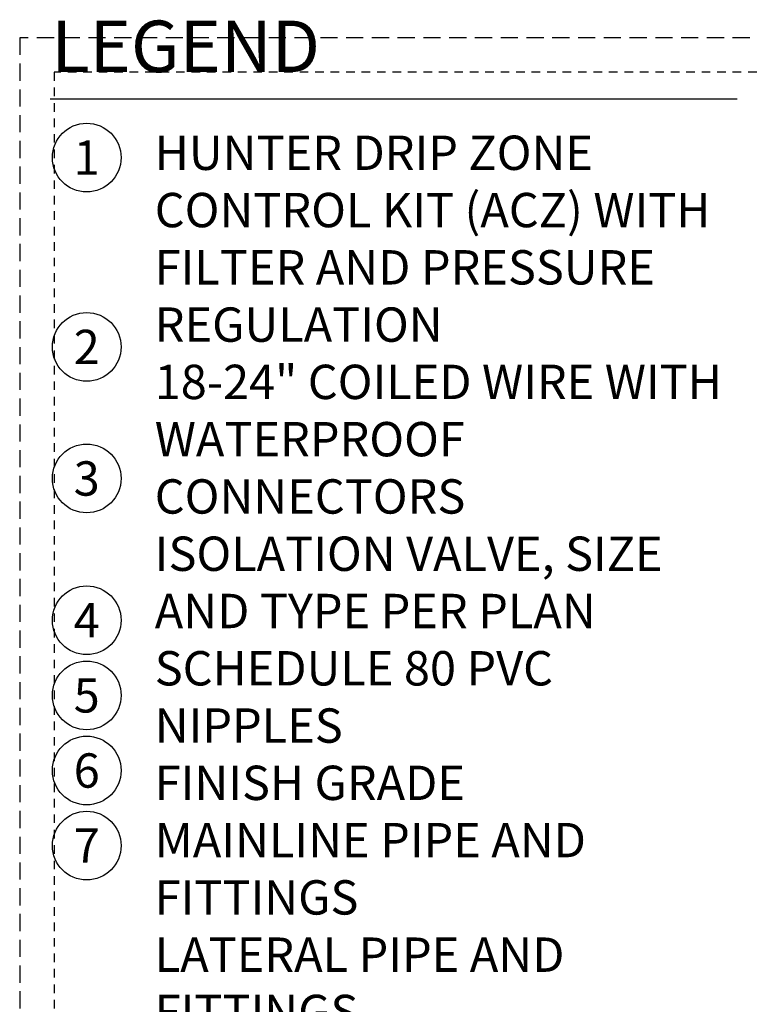
# Model space of a CAD drawing. Extents: x -2 to 114, y -6 to 28.
# Drawn here: x 56 to 67, y 12 to 27 of the extents above; entities that cross this region are included whole.
import ezdxf
from ezdxf.enums import TextEntityAlignment as Align

# ---------------------------------------------------------------- set-up
doc = ezdxf.new("R2010")
doc.units = 0
doc.header["$MEASUREMENT"] = 0
doc.linetypes.add('HIDDEN2', pattern=[0.1875, 0.125, -0.0625])
doc.layers.add('HI-NPLT', color=252, linetype='HIDDEN2', plot=False)
doc.layers.add('HI-TEXT-STND', color=2, linetype='Continuous')
doc.styles.add('HUNTER', font='ARIALN.TTF')
doc.styles.add('HUNTER BOLD', font='ARIALNB.TTF')

msp = doc.modelspace()

# ---------------------------------------------------------------- linework, layer by layer
at = {"layer": 'HI-NPLT', "ltscale": 2}
msp.add_lwpolyline([(55.9568, 26.5), (55.9568, -2.5), (84.9568, -2.5), (84.9568, 26.5)], close=True, dxfattribs=at)
at = {"layer": 'HI-NPLT'}
msp.add_lwpolyline([(56.4568, 26), (56.4568, -2), (84.4568, -2), (84.4568, 26)], close=True, dxfattribs=at)
at = {"layer": 'HI-TEXT-STND'}
msp.add_lwpolyline([(56.4, 25.6131), (66.4, 25.6131)], dxfattribs=at)
at = {"layer": 'HI-TEXT-STND', "linetype": 'ByBlock', "lineweight": -2, "transparency": 16777216}
for centre in [(56.932, 24.7567), (56.932, 22.0013), (56.932, 20.0875), (56.932, 18.0246), (56.932, 16.9312), (56.932, 15.8379), (56.932, 14.7446)]:
    msp.add_circle(centre, 0.5, dxfattribs=at)

# ---------------------------------------------------------------- texts
at = {"layer": 'HI-TEXT-STND', "style": 'HUNTER'}
for s, p in [('1', (56.932, 24.5067)), ('2', (56.932, 21.7513)), ('3', (56.932, 19.8375)), ('4', (56.932, 17.7746)), ('5', (56.932, 16.6812)), ('6', (56.932, 15.5879)), ('7', (56.932, 14.4946))]:
    msp.add_text(s, height=0.5, dxfattribs=at).set_placement(p, align=Align.CENTER)
at = {"layer": 'HI-TEXT-STND', "insert": (56.4177, 26.7502), "char_height": 0.75, "attachment_point": 1, "style": 'HUNTER BOLD'}
msp.add_mtext('LEGEND', dxfattribs=at)
at = {"layer": 'HI-TEXT-STND', "insert": (57.9222, 25.0769), "char_height": 0.5, "width": 8.666667, "attachment_point": 1, "style": 'HUNTER'}
msp.add_mtext('\\A1;HUNTER DRIP ZONE CONTROL KIT (ACZ) WITH FILTER AND PRESSURE REGULATION\\P18-24" COILED WIRE WITH WATERPROOF CONNECTORS\\PISOLATION VALVE, SIZE AND TYPE PER PLAN\\PSCHEDULE 80 PVC NIPPLES\\PFINISH GRADE\\PMAINLINE PIPE AND FITTINGS\\PLATERAL PIPE AND FITTINGS', dxfattribs=at)

doc.saveas('drawing.dxf')
